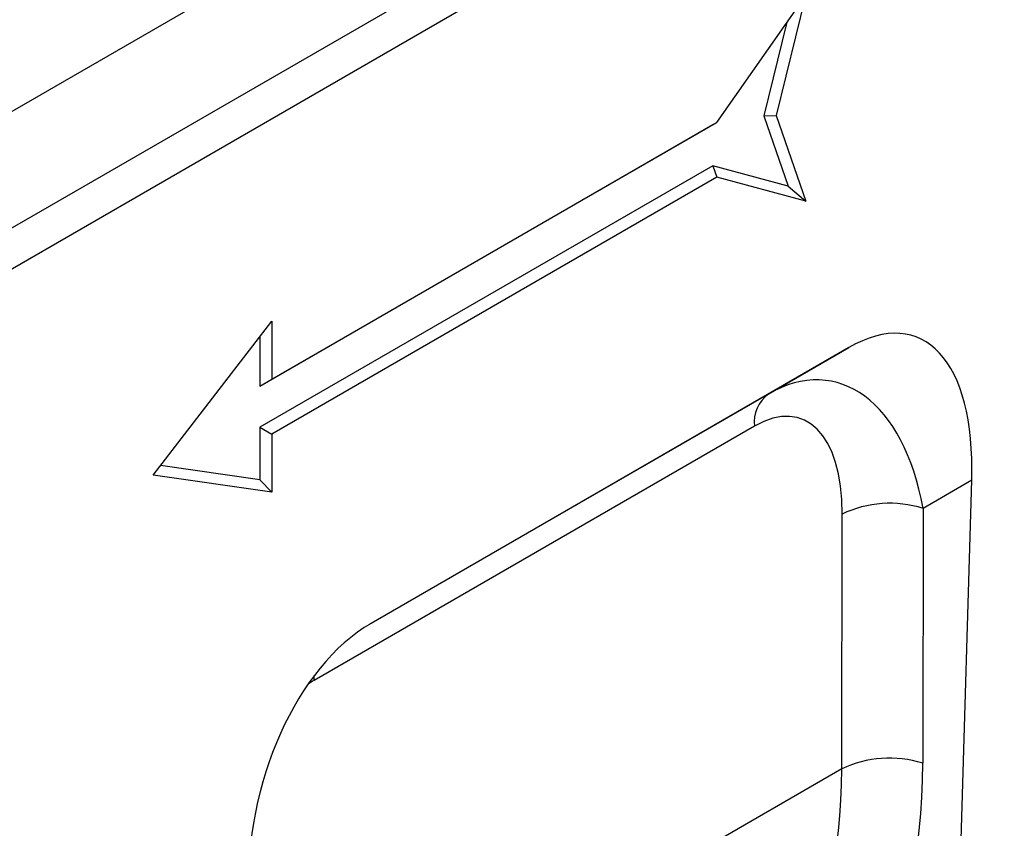
# Model space of a CAD drawing. Extents: x 275 to 6241, y 30 to 4403.
# Drawn here: x 2521 to 2609, y 3636 to 3709 of the extents above; entities that cross this region are included whole.
import ezdxf

# ---------------------------------------------------------------- set-up
doc = ezdxf.new("R2010")
doc.units = 0
doc.layers.add('DUENN-18', color=10, linetype='CONTINUOUS')

msp = doc.modelspace()

# ---------------------------------------------------------------- linework, layer by layer
at = {"layer": 'DUENN-18', "linetype": 'CONTINUOUS'}
for p, q in [((2953.522, 3950.849), (2426.374, 3646.533)), ((2435.389, 3641.329), (2962.538, 3945.645)), ((2964.128, 3942.889), (2436.98, 3638.573)), ((2582.821, 3699.494), (2590.776, 3710.822)), ((2590.776, 3710.822), (2588.124, 3700.105)), ((2589.1, 3708.436), (2587.035, 3700.089)), ((2587.035, 3700.089), (2588.124, 3700.105)), ((2587.035, 3700.089), (2589.216, 3693.793)), ((2588.124, 3700.105), (2590.776, 3692.45)), ((2541.986, 3675.92), (2582.464, 3699.287)), ((2543.046, 3676.532), (2582.821, 3699.494)), ((2582.464, 3699.287), (2582.821, 3699.494)), ((2582.464, 3695.613), (2541.986, 3672.245)), ((2589.216, 3693.793), (2582.464, 3695.613)), ((2582.464, 3695.613), (2582.821, 3694.594)), ((2582.821, 3694.594), (2543.046, 3671.633)), ((2590.776, 3692.45), (2582.821, 3694.594)), ((2589.216, 3693.793), (2590.776, 3692.45)), ((2532.44, 3667.959), (2543.046, 3681.737)), ((2543.046, 3681.737), (2543.046, 3676.532)), ((2541.986, 3680.36), (2541.986, 3675.92)), ((2594.624, 3679.362), (2551.926, 3654.712)), ((2587.436, 3675.211), (2594.624, 3679.362)), ((2541.986, 3675.92), (2543.046, 3676.532)), ((2551.794, 3654.635), (2587.436, 3675.211)), ((2541.986, 3672.245), (2541.986, 3667.532)), ((2541.986, 3672.245), (2543.046, 3671.633)), ((2543.046, 3671.633), (2543.046, 3666.427)), ((2586.195, 3672.335), (2546.84, 3649.616)), ((2541.986, 3667.532), (2533.099, 3668.816)), ((2543.046, 3666.427), (2532.44, 3667.959)), ((2541.986, 3667.532), (2543.046, 3666.427)), ((2605.622, 3667.505), (2601.268, 3664.991)), ((2603.15, 3584.322), (2605.622, 3667.505)), ((2593.997, 3641.698), (2594.03, 3664.478)), ((2601.268, 3664.991), (2601.235, 3642.211)), ((2593.997, 3641.698), (2541.506, 3611.396))]:
    msp.add_line(p, q, dxfattribs=at)
at = {"layer": 'DUENN-18', "linetype": 'CONTINUOUS', "flags": 128}
msp.add_lwpolyline([(2546.84, 3649.616), (2546.845, 3650.01), (2546.847, 3650.054)], dxfattribs=at)
at = {"layer": 'DUENN-18', "linetype": 'CONTINUOUS'}
for centre, radius, start, end in [((2589.261, 3672.717), 3.09, 126.20372, 187.10975), ((2598.3, 3655.556), 9.891, 72.5334, 115.57315), ((2598.267, 3632.776), 9.891, 72.53347, 115.57307)]:
    msp.add_arc(centre, radius, start, end, dxfattribs=at)
for centre, major_axis, ratio, start_param, end_param in [((2591.783, 3656.07), (8.812, 24.263), 0.440575, 5.355115, 6.766056), ((2588.928, 3654.421), (4.122, 21.934), 0.5538, 5.315961, 6.726901), ((2584.687, 3656.741), (5.642, 16.274), 0.457598, 5.358524, 6.769464), ((2554.767, 3634.701), (3.779, 21.358), 0.624028, 0.48282, 1.89376), ((2548.999, 3636.139), (2.332, 14.414), 0.636746, 0.478806, 0.540855), ((2526.371, 3661.563), (56.671, -50.461), 0.731275, 6.138522, 6.857285), ((2529.368, 3664.396), (59.217, -56.279), 0.723566, 6.165474, 6.884237)]:
    msp.add_ellipse(centre, major_axis=major_axis, ratio=ratio, start_param=start_param, end_param=end_param, dxfattribs=at)

doc.saveas('drawing.dxf')
